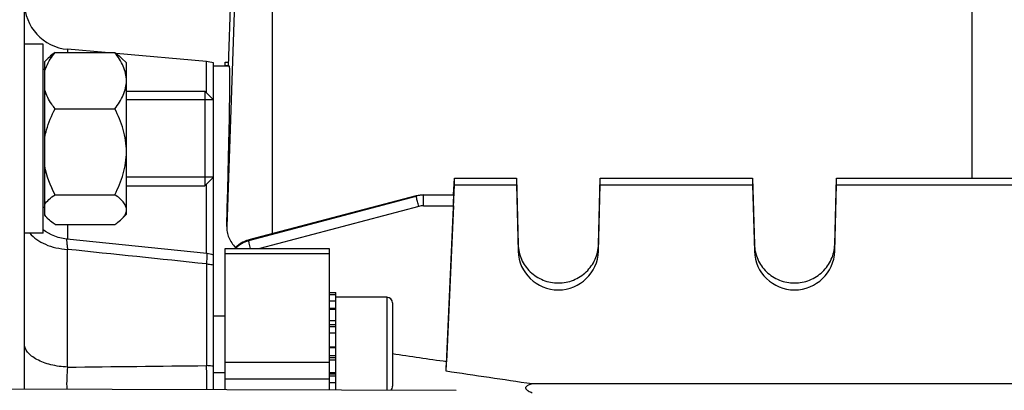
# Model space of a CAD drawing. Units: millimetres. Extents: x -1410 to 3306, y -398 to 3050.
# Drawn here: x 1800 to 1905, y 647 to 686 of the extents above; entities that cross this region are included whole.
import ezdxf

# ---------------------------------------------------------------- set-up
doc = ezdxf.new("R2010")
doc.units = ezdxf.units.MM
doc.header["$LTSCALE"] = 46.255
doc.header["$PDMODE"] = 3
doc.header["$PDSIZE"] = 0.3125
doc.layers.get('0').update_dxf_attribs({"linetype": 'CONTINUOUS'})
doc.layers.get('Defpoints').update_dxf_attribs({"linetype": 'CONTINUOUS'})
doc.layers.add('AM_5', color=3, linetype='CONTINUOUS', lineweight=25)
doc.layers.add('DETAILS', color=7, linetype='CONTINUOUS')
doc.styles.get("Standard").update_dxf_attribs({"font": 'txt', "width": 0.7})
doc.dimstyles.new('AM_DIN$0', dxfattribs={"dimtxt": 3.5, "dimasz": 2.5, "dimexe": 1, "dimexo": 1, "dimgap": 1.5, "dimtad": 1, "dimdsep": 46, "dimtxsty": 'STANDARD', "dimcen": 0, "dimclrd": 256, "dimclre": 256, "dimclrt": 2, "dimadec": 0, "dimazin": 2, "dimtp": 0.1, "dimtm": 0.1, "dimtfac": 0.71, "dimtdec": 3, "dimtmove": 0, "dimatfit": 3, "dimfxl": 1, "dimlwd": -1, "dimlwe": -1, "dimarcsym": 0})

# ---------------------------------------------------------------- blocks, each defined once
blk = doc.blocks.new('*D14')
at = {"layer": 'AM_5', "ltscale": 10, "transparency": 16777216}
for p, q in [((981.25, 843.45), (2142.19, 843.45)), ((2141.19, 131.45), (2141.19, 813.45)), ((981.25, 101.45), (2142.19, 101.45))]:
    blk.add_line(p, q, dxfattribs=at)
for points in [[(2136.19, 813.45), (2146.19, 813.45), (2141.19, 843.45)], [(2136.19, 131.45), (2146.19, 131.45), (2141.19, 101.45)]]:
    blk.add_solid(points, dxfattribs=at)
at = {"layer": 'Defpoints', "color": 0, "ltscale": 10, "transparency": 16777216}
for p in [(980.25, 843.45), (2141.19, 843.45), (980.25, 101.45)]:
    blk.add_point(p, dxfattribs=at)
at = {"layer": 'AM_5', "color": 2, "ltscale": 10, "transparency": 16777216, "insert": (2108.69, 477.86), "char_height": 35, "attachment_point": 5, "rotation": 90}
blk.add_mtext('742', dxfattribs=at)
blk = doc.blocks.new('*D15')
at = {"layer": 'AM_5', "ltscale": 10, "transparency": 16777216}
for p, q in [((-127.38, 938.95), (2251.83, 938.95)), ((2250.83, 908.95), (2250.83, -3.53)), ((131.5, -33.53), (2251.83, -33.53))]:
    blk.add_line(p, q, dxfattribs=at)
for points in [[(2245.83, 908.95), (2255.83, 908.95), (2250.83, 938.95)], [(2245.83, -3.53), (2255.83, -3.53), (2250.83, -33.53)]]:
    blk.add_solid(points, dxfattribs=at)
at = {"layer": 'Defpoints', "color": 0, "ltscale": 10, "transparency": 16777216}
for p in [(-128.38, 938.95), (130.5, -33.53), (2250.83, -33.53)]:
    blk.add_point(p, dxfattribs=at)
at = {"layer": 'AM_5', "color": 2, "ltscale": 10, "transparency": 16777216, "insert": (2218.33, 452.71), "char_height": 35, "attachment_point": 5, "rotation": 90}
blk.add_mtext('930', dxfattribs=at)

msp = doc.modelspace()

# ---------------------------------------------------------------- linework, layer by layer
at = {"color": 7, "linetype": 'Continuous'}
for p, q in [((1800.968, 647.244), (1800.968, 733.949)), ((1823.218, 700.996), (1822.525, 681.455)), ((1802.968, 683.779), (1800.968, 683.779)), ((1802.968, 663.78), (1802.968, 683.778)), ((1804.205, 682.876), (1810.53, 682.876)), ((1809.521, 682.876), (1805.532, 683.225)), ((1820.229, 681.939), (1810.667, 682.776)), ((1803.493, 682.304), (1803.118, 681.929)), ((1803.118, 665.629), (1803.118, 681.929)), ((1811.768, 681.779), (1811.246, 682.301)), ((1811.768, 665.779), (1811.768, 681.778)), ((1820.968, 647.195), (1820.968, 681.779)), ((1822.218, 681.865), (1822.539, 681.865)), ((1822.218, 681.45), (1822.218, 681.865)), ((1803.118, 681.079), (1802.968, 681.079)), ((1822.669, 681.45), (1820.968, 681.45)), ((1811.768, 678.779), (1820.068, 678.779)), ((1820.968, 677.879), (1811.768, 677.879)), ((1804.205, 676.938), (1810.53, 676.938)), ((1820.968, 669.679), (1811.768, 669.679)), ((1846.39, 667.813), (1846.468, 669.577)), ((1846.468, 669.577), (1853.033, 669.577)), ((1846.468, 668.882), (1846.468, 669.577)), ((1853.033, 669.577), (1853.219, 662.574)), ((1853.033, 669.577), (1853.033, 668.882)), ((1861.716, 662.574), (1861.903, 669.577)), ((1861.903, 669.577), (1878.033, 669.577)), ((1861.903, 668.882), (1861.903, 669.577)), ((1878.033, 669.577), (1878.219, 662.574)), ((1878.033, 669.577), (1878.033, 668.882)), ((1886.716, 662.574), (1886.903, 669.577)), ((1886.903, 669.577), (1908.033, 669.577)), ((1886.903, 668.882), (1886.903, 669.577)), ((1811.768, 668.779), (1820.068, 668.779)), ((1845.596, 649.156), (1846.468, 668.882)), ((1846.468, 668.882), (1853.033, 668.882)), ((1853.033, 668.882), (1853.219, 661.858)), ((1861.716, 661.858), (1861.903, 668.882)), ((1861.903, 668.882), (1878.033, 668.882)), ((1878.033, 668.882), (1878.219, 661.858)), ((1886.716, 661.858), (1886.903, 668.882)), ((1886.903, 668.882), (1908.033, 668.882)), ((1804.205, 667.841), (1810.53, 667.841)), ((1842.443, 667.712), (1824.71, 663.057)), ((1842.465, 667.719), (1842.442, 667.713)), ((1842.443, 667.712), (1842.443, 667.712)), ((1843.214, 667.812), (1843.018, 667.806)), ((1843.214, 667.812), (1846.403, 667.812)), ((1803.118, 666.479), (1802.968, 666.479)), ((1846.362, 666.665), (1845.633, 650.156)), ((1803.493, 665.254), (1803.118, 665.629)), ((1811.768, 665.779), (1811.246, 665.257)), ((1802.968, 663.779), (1800.968, 663.779)), ((1803.186, 663.959), (1802.968, 664.117)), ((1804.205, 664.681), (1810.53, 664.681)), ((1820.276, 661.604), (1805.457, 663.135)), ((1824.71, 663.058), (1824.669, 663.046)), ((1824.71, 663.057), (1824.71, 663.057)), ((1822.218, 662.141), (1833.218, 662.141)), ((1822.218, 647.192), (1822.218, 662.141)), ((1833.218, 662.141), (1833.218, 647.165)), ((1833.218, 657.478), (1833.918, 657.478)), ((1833.918, 657.228), (1833.218, 657.228)), ((1833.218, 656.621), (1833.918, 656.621)), ((1833.918, 647.164), (1833.918, 657.478)), ((1839.318, 656.983), (1833.918, 656.983)), ((1833.918, 655.699), (1833.218, 655.699)), ((1839.918, 656.383), (1839.918, 647.583)), ((1822.218, 654.983), (1820.968, 654.983)), ((1833.218, 654.522), (1833.918, 654.522)), ((1833.918, 653.173), (1833.218, 653.173)), ((1833.218, 651.743), (1833.918, 651.743)), ((1833.918, 650.329), (1833.218, 650.329)), ((1822.218, 648.983), (1820.968, 648.983)), ((1833.218, 649.028), (1833.918, 649.028)), ((1846.66, 647.133), (1716.679, 647.449)), ((1833.918, 647.928), (1833.218, 647.928)), ((1940.245, 647.816), (1854.691, 647.816))]:
    msp.add_line(p, q, dxfattribs=at)
at = {"color": 9, "linetype": 'Continuous'}
for p, q in [((1827.218, 663.715), (1827.218, 693.849)), ((1901.218, 693.849), (1901.218, 669.577)), ((1823.218, 688.142), (1822.378, 664.464)), ((1805.532, 683.225), (1805.532, 682.876)), ((1820.229, 678.617), (1820.229, 681.939)), ((1822.218, 681.514), (1822.527, 681.514)), ((1820.229, 661.604), (1820.229, 668.94)), ((1842.438, 667.695), (1824.705, 663.041)), ((1824.713, 662.997), (1842.438, 667.695)), ((1843.214, 666.665), (1843.214, 667.812)), ((1842.696, 666.597), (1825.883, 662.141)), ((1843.214, 666.665), (1846.362, 666.665)), ((1805.532, 664.681), (1805.532, 663.127)), ((1824.713, 662.997), (1824.705, 663.041)), ((1805.532, 649.595), (1805.532, 662.056)), ((1853.219, 662.574), (1853.219, 661.858)), ((1861.716, 661.858), (1861.716, 662.574)), ((1878.219, 662.574), (1878.219, 661.858)), ((1886.716, 661.858), (1886.716, 662.574)), ((1833.218, 661.595), (1822.218, 661.595)), ((1820.229, 660.513), (1820.229, 649.754)), ((1839.318, 656.983), (1839.318, 647.151)), ((1833.918, 655.788), (1833.218, 655.788)), ((1833.918, 654.066), (1833.218, 654.066)), ((1833.918, 653.849), (1833.218, 653.849)), ((1833.918, 651.634), (1833.218, 651.634)), ((1833.218, 650.827), (1833.918, 650.827)), ((1833.218, 650.626), (1833.918, 650.626)), ((1833.218, 650.081), (1822.218, 650.081)), ((1822.218, 648.357), (1833.218, 648.357)), ((1833.218, 648.885), (1833.918, 648.885)), ((1833.218, 648.656), (1833.918, 648.656))]:
    msp.add_line(p, q, dxfattribs=at)
at = {"color": 7, "linetype": 'Continuous'}
for points in [[(1843.018, 667.806), (1842.832, 667.788), (1842.648, 667.759), (1842.465, 667.719)], [(1805.455, 663.134), (1805.256, 663.158), (1804.897, 663.224), (1804.54, 663.318), (1804.188, 663.439), (1803.843, 663.587), (1803.509, 663.761), (1803.186, 663.959)], [(1824.669, 663.046), (1824.457, 662.979), (1824.249, 662.895), (1824.045, 662.795), (1823.848, 662.679), (1823.659, 662.547), (1823.479, 662.401), (1823.311, 662.241), (1823.222, 662.141)]]:
    msp.add_lwpolyline(points, dxfattribs=at)
for centre, radius, start, end in [((1805.968, 688.206), 5, 180, 265), ((1819.968, 678.951), 3, 70.52878, 85), ((1819.968, 658.621), 3, 83.80778, 84.09131), ((1819.966, 658.611), 3.01, 70.55105, 83.78546), ((1839.318, 656.383), 0.6, 0, 90), ((1839.318, 647.583), 0.6, 313.71252, 360)]:
    msp.add_arc(centre, radius, start, end, dxfattribs=at)
at = {"color": 9, "linetype": 'Continuous'}
for centre, radius, start, end in [((1843.215, 664.759), 3.038, 102.35738, 104.82558), ((1843.221, 664.729), 3.069, 92.57169, 102.34883), ((1843.22, 664.754), 3.043, 90.10008, 92.56519), ((1843.215, 664.635), 2.03, 90.02752, 104.81035)]:
    msp.add_arc(centre, radius, start, end, dxfattribs=at)
at = {"color": 7, "linetype": 'Continuous'}
for centre, major_axis, ratio, start_param, end_param in [((1820.04, 604.95), (2.631, 76.5), 0.0060568, 5.604029, 6.283391), ((1846.361, 666.812), (0.043, 1), 0.0075677, -1.7188239, 0.000478), ((1857.468, 661.968), (4.25, 0), 0.9878388, -3.1154127, -0.0261799), ((1882.468, 661.968), (4.25, 0), 0.9878388, -3.1154127, -0.0261799), ((1843.222, 604.61), (3.231, 75.133), 0.0075676, -0.935827, -0.9191862)]:
    msp.add_ellipse(centre, major_axis=major_axis, ratio=ratio, start_param=start_param, end_param=end_param, dxfattribs=at)
for points, knots in [([(1803.118, 680.908), (1803.169, 681.081), (1803.434, 681.788), (1803.855, 682.425), (1804.205, 682.876)], [0, 0, 0, 0, 0.2406439, 1, 1, 1, 1]), ([(1804.205, 682.876), (1804.138, 682.83), (1803.885, 682.651), (1803.643, 682.454), (1803.482, 682.293)], [0, 0, 0, 0, 0.2654048, 1, 1, 1, 1]), ([(1810.53, 682.876), (1810.598, 682.83), (1810.851, 682.651), (1811.093, 682.454), (1811.254, 682.293)], [0, 0, 0, 0, 0.2654225, 1, 1, 1, 1]), ([(1811.768, 679.907), (1811.768, 680.166), (1811.704, 680.694), (1811.437, 681.456), (1811.036, 682.188), (1810.707, 682.649), (1810.53, 682.876)], [0, 0, 0, 0, 0.2377094, 0.4820074, 0.7361163, 1, 1, 1, 1]), ([(1810.53, 676.938), (1810.707, 677.165), (1811.036, 677.626), (1811.437, 678.358), (1811.704, 679.12), (1811.768, 679.648), (1811.768, 679.907)], [0, 0, 0, 0, 0.2638448, 0.5179491, 0.7622728, 1, 1, 1, 1]), ([(1804.205, 676.938), (1804.085, 677.093), (1803.641, 677.698), (1803.276, 678.374), (1803.118, 678.907)], [0, 0, 0, 0, 0.2602211, 1, 1, 1, 1]), ([(1803.118, 673.922), (1803.169, 674.185), (1803.422, 675.227), (1803.842, 676.222), (1804.205, 676.938)], [0, 0, 0, 0, 0.2499998, 1, 1, 1, 1]), ([(1811.768, 672.39), (1811.768, 672.785), (1811.706, 673.579), (1811.356, 675.128), (1810.889, 676.231), (1810.53, 676.938)], [0, 0, 0, 0, 0.2498143, 0.4997964, 1, 1, 1, 1]), ([(1810.53, 667.841), (1810.889, 668.548), (1811.356, 669.651), (1811.706, 671.2), (1811.768, 671.994), (1811.768, 672.39)], [0, 0, 0, 0, 0.5001585, 0.7501702, 1, 1, 1, 1]), ([(1803.118, 666.794), (1803.23, 666.995), (1803.574, 667.38), (1803.978, 667.685), (1804.205, 667.841)], [0, 0, 0, 0, 0.4561418, 1, 1, 1, 1]), ([(1811.768, 666.261), (1811.768, 666.401), (1811.695, 666.703), (1811.418, 667.107), (1811.018, 667.49), (1810.702, 667.724), (1810.53, 667.841)], [0, 0, 0, 0, 0.2027499, 0.4328971, 0.6997529, 1, 1, 1, 1]), ([(1811.254, 665.265), (1811.33, 665.341), (1811.47, 665.495), (1811.637, 665.744), (1811.743, 665.999), (1811.768, 666.176), (1811.768, 666.261)], [0, 0, 0, 0, 0.283148, 0.5410527, 0.7771639, 1, 1, 1, 1]), ([(1803.482, 665.264), (1803.445, 665.302), (1803.309, 665.444), (1803.188, 665.603), (1803.118, 665.729)], [0, 0, 0, 0, 0.2669544, 1, 1, 1, 1]), ([(1804.205, 664.681), (1804.138, 664.728), (1803.885, 664.907), (1803.643, 665.103), (1803.482, 665.264)], [0, 0, 0, 0, 0.2654048, 1, 1, 1, 1]), ([(1810.53, 664.681), (1810.598, 664.728), (1810.851, 664.907), (1811.093, 665.104), (1811.254, 665.265)], [0, 0, 0, 0, 0.2654225, 1, 1, 1, 1]), ([(1822.378, 664.464), (1822.373, 664.274), (1822.408, 663.883), (1822.653, 663.096), (1823.021, 662.562), (1823.318, 662.248)], [0, 0, 0, 0, 0.2323181, 0.4736189, 1, 1, 1, 1]), ([(1853.219, 662.574), (1853.233, 662.038), (1853.477, 660.959), (1854.431, 659.607), (1855.83, 658.707), (1857.468, 658.393), (1859.105, 658.707), (1860.504, 659.607), (1861.458, 660.959), (1861.702, 662.038), (1861.716, 662.574)], [0, 0, 0, 0, 0.1241154, 0.2487637, 0.3741329, 0.5000013, 0.625869, 0.7512365, 0.8758838, 1, 1, 1, 1]), ([(1878.219, 662.574), (1878.233, 662.038), (1878.477, 660.959), (1879.431, 659.607), (1880.83, 658.707), (1882.468, 658.393), (1884.105, 658.707), (1885.504, 659.607), (1886.458, 660.959), (1886.702, 662.038), (1886.716, 662.574)], [0, 0, 0, 0, 0.1241154, 0.2487637, 0.3741329, 0.5000013, 0.625869, 0.7512365, 0.8758838, 1, 1, 1, 1]), ([(1854.691, 647.816), (1853.175, 648.041), (1850.143, 648.486), (1847.112, 648.934), (1845.596, 649.156)], [0, 0, 0, 0, 0.4999996, 1, 1, 1, 1]), ([(1854.691, 647.816), (1854.619, 647.797), (1854.478, 647.756), (1854.307, 647.69), (1854.181, 647.623), (1854.096, 647.564), (1854.026, 647.491), (1853.982, 647.358), (1854.072, 647.231), (1854.18, 647.144), (1854.307, 647.06), (1854.477, 646.974), (1854.619, 646.915), (1854.691, 646.887)], [0, 0, 0, 0, 0.1285134, 0.2547397, 0.3164056, 0.3765108, 0.4341074, 0.4891534, 0.6049936, 0.6688357, 0.7340098, 0.8663382, 1, 1, 1, 1])]:
    msp.add_open_spline(points, degree=3, knots=knots, dxfattribs=at)
for points in [[(1804.205, 667.841), (1803.722, 668.794), (1803.321, 669.808), (1803.118, 670.857)], [(1845.633, 650.156), (1843.728, 650.433), (1841.822, 650.708), (1839.916, 650.983)]]:
    msp.add_open_spline(points, degree=3, dxfattribs=at)
at = {"color": 9, "linetype": 'Continuous'}
for points, knots in [([(1842.438, 667.696), (1842.438, 667.698), (1842.438, 667.703), (1842.439, 667.712), (1842.442, 667.713)], [0, 0, 0, 0, 0.3929498, 1, 1, 1, 1]), ([(1842.466, 667.529), (1842.459, 667.564), (1842.448, 667.619), (1842.439, 667.674), (1842.438, 667.695)], [0, 0, 0, 0, 0.6289973, 1, 1, 1, 1]), ([(1842.696, 666.597), (1842.65, 666.77), (1842.569, 667.08), (1842.494, 667.391), (1842.466, 667.529)], [0, 0, 0, 0, 0.5604599, 1, 1, 1, 1]), ([(1801.527, 663.778), (1801.952, 663.247), (1802.904, 662.64), (1804.318, 662.193), (1805.12, 662.079), (1805.532, 662.056)], [0, 0, 0, 0, 0.4580398, 0.722416, 1, 1, 1, 1]), ([(1805.451, 663.132), (1805.443, 663.127), (1805.439, 663.095), (1805.435, 663.039), (1805.439, 662.946), (1805.446, 662.824), (1805.46, 662.67), (1805.487, 662.411), (1805.513, 662.203), (1805.532, 662.056)], [0, 0, 0, 0, 0.0250131, 0.0788226, 0.1629463, 0.2774121, 0.4205215, 0.5901151, 1, 1, 1, 1]), ([(1805.455, 663.134), (1805.454, 663.134), (1805.453, 663.133), (1805.451, 663.133), (1805.451, 663.132)], [0, 0, 0, 0, 0.4906802, 1, 1, 1, 1]), ([(1824.705, 663.041), (1824.424, 662.966), (1823.882, 662.734), (1823.427, 662.359), (1823.233, 662.142)], [0, 0, 0, 0, 0.5005544, 1, 1, 1, 1]), ([(1823.288, 662.141), (1823.48, 662.345), (1823.922, 662.7), (1824.443, 662.925), (1824.713, 662.997)], [0, 0, 0, 0, 0.5004155, 1, 1, 1, 1]), ([(1824.705, 663.041), (1824.705, 663.043), (1824.706, 663.048), (1824.707, 663.057), (1824.71, 663.058)], [0, 0, 0, 0, 0.3928116, 1, 1, 1, 1]), ([(1824.908, 662.141), (1824.882, 662.24), (1824.835, 662.426), (1824.774, 662.676), (1824.735, 662.862), (1824.715, 662.961), (1824.713, 662.997)], [0, 0, 0, 0, 0.3514998, 0.6549528, 0.8780809, 1, 1, 1, 1]), ([(1820.288, 661.517), (1820.289, 661.393), (1820.27, 661.057), (1820.246, 660.723), (1820.229, 660.513)], [0, 0, 0, 0, 0.3711179, 1, 1, 1, 1]), ([(1820.276, 661.604), (1820.281, 661.603), (1820.284, 661.582), (1820.286, 661.569), (1820.286, 661.557)], [0, 0, 0, 0, 0.2819583, 1, 1, 1, 1]), ([(1820.286, 661.557), (1820.286, 661.555), (1820.287, 661.541), (1820.287, 661.528), (1820.288, 661.517)], [0, 0, 0, 0, 0.2213774, 1, 1, 1, 1]), ([(1820.229, 660.513), (1820.292, 660.51), (1820.54, 660.491), (1820.786, 660.452), (1820.968, 660.412)], [0, 0, 0, 0, 0.2528255, 1, 1, 1, 1]), ([(1805.532, 649.595), (1804.936, 649.621), (1804.064, 649.741), (1802.987, 650.067), (1802.299, 650.37), (1801.731, 650.733), (1801.306, 651.15), (1801.034, 651.606), (1800.968, 651.936), (1800.968, 652.093)], [0, 0, 0, 0, 0.3190359, 0.4661596, 0.6006211, 0.7200808, 0.8244353, 0.9161242, 1, 1, 1, 1]), ([(1805.532, 649.595), (1805.487, 649.213), (1805.434, 648.425), (1805.433, 647.636), (1805.448, 647.232)], [0, 0, 0, 0, 0.487764, 1, 1, 1, 1]), ([(1820.968, 649.672), (1820.908, 649.683), (1820.663, 649.723), (1820.416, 649.746), (1820.229, 649.754)], [0, 0, 0, 0, 0.2459548, 1, 1, 1, 1]), ([(1820.276, 647.196), (1820.289, 647.631), (1820.292, 648.484), (1820.259, 649.337), (1820.229, 649.754)], [0, 0, 0, 0, 0.5100499, 1, 1, 1, 1])]:
    msp.add_open_spline(points, degree=3, knots=knots, dxfattribs=at)
for points in [[(1820.229, 660.513), (1815.33, 661.028), (1810.431, 661.542), (1805.532, 662.056)], [(1805.532, 649.595), (1810.431, 649.648), (1815.33, 649.701), (1820.229, 649.754)]]:
    msp.add_open_spline(points, degree=3, dxfattribs=at)
at = {"layer": 'DETAILS', "color": 7, "linetype": 'Continuous'}
for p, q in [((1820.968, 677.879), (1820.068, 678.779)), ((1820.068, 678.779), (1820.068, 668.779)), ((1820.968, 669.679), (1820.968, 677.879)), ((1820.968, 669.679), (1820.068, 668.779))]:
    msp.add_line(p, q, dxfattribs=at)

# ---------------------------------------------------------------- dimensions: what is measured, and where the dimension line sits
at = {"layer": 'AM_5', "ltscale": 10}
dim = msp.add_linear_dim(base=(2250.826, -33.532), p1=(-128.378, 938.95), p2=(130.5, -33.532), angle=90, text='930', dimstyle='AM_DIN$0', override={"dimtxt": 35, "dimasz": 30, "dimgap": 15, "dimsah": 1}, dxfattribs=at)
dim.commit()
dim.dimension.update_dxf_attribs({"geometry": '*D15', "text_midpoint": (2218.326, 452.709)})
dim = msp.add_linear_dim(base=(2141.188, 843.45), p1=(980.252, 101.449), p2=(980.252, 843.45), angle=90, text='742', dimstyle='AM_DIN$0', override={"dimtxt": 35, "dimasz": 30, "dimgap": 15, "dimsah": 1}, dxfattribs=at)
dim.commit()
dim.dimension.update_dxf_attribs({"geometry": '*D14', "text_midpoint": (2141.188, 477.859), "dimtype": 160})

doc.saveas('drawing.dxf')
